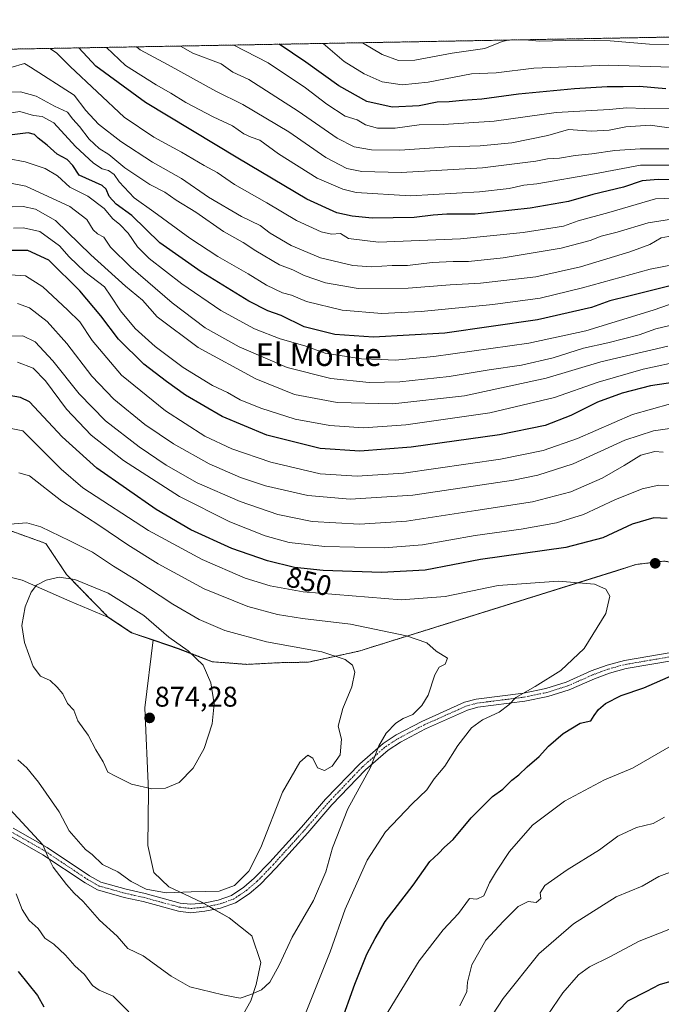
# Model space of a CAD drawing. Units: metres. Extents: x 624795 to 628274, y 4713360 to 4715736.
# Drawn here: x 627651 to 627877, y 4715391 to 4715736 of the extents above; entities that cross this region are included whole.
import ezdxf
from ezdxf.enums import TextEntityAlignment as Align

# ---------------------------------------------------------------- set-up
doc = ezdxf.new("R2010")
doc.units = ezdxf.units.M
doc.header["$MEASUREMENT"] = 0
doc.linetypes.add('TRAZO_Y_PUNTO', pattern=[1, 0.5, -0.25, 0, -0.25])
doc.linetypes.add('TRAZOS', pattern=[0.75, 0.5, -0.25])
for name, color, linetype, lineweight in [('Arbolado forestal', 92, 'TRAZOS', 0), ('Arbolado forestal CxS', 92, 'Continuous', 0), ('Camino', 19, 'Continuous', 0), ('Camino Cxs', 19, 'Continuous', 0), ('Camino eje', 39, 'TRAZO_Y_PUNTO', 13), ('Carátula', 7, 'Continuous', 5), ('Comarca CxS', 133, 'Continuous', 0), ('Comunidad Autónoma CxS', 142, 'Continuous', 0), ('Curva de nivel maestra', 36, 'Continuous', 30), ('Curva de nivel normal', 36, 'Continuous', 0), ('Matorral', 135, 'Continuous', 0), ('Matorral CxS', 135, 'Continuous', 0), ('Municipio', 9, 'Continuous', 13), ('Municipio CxS', 142, 'Continuous', 0), ('Provincia CxS', 1, 'Continuous', 0), ('Punto de cota en terreno', 7, 'Continuous', 0), ('Rótulo de curva de nivel directora', 19, 'Continuous', 0), ('Rótulo de punto de cota en terreno', 19, 'Continuous', 0), ('Texto cartográfico', 19, 'Continuous', 0)]:
    doc.layers.add(name, color=color, linetype=linetype, lineweight=lineweight)
doc.styles.add('Arial', font='txt', dxfattribs={"height": 0.2})

# ---------------------------------------------------------------- blocks, each defined once
blk = doc.blocks.new('*U160')
at = {"layer": 'Matorral CxS', "color": 135, "linetype": 'Continuous', "lineweight": 0}
blk.add_polyline3d([(627728.89, 4715385.3, 858.98), (627732.56, 4715391.75, 859.73), (627734.33, 4715397.51, 860.33), (627736.07, 4715405.18, 861.21), (627732.82, 4715414.48, 862.75), (627724.91, 4715420.82, 864.36), (627715.26, 4715426.32, 864.69), (627703.7, 4715431.78, 865.37), (627698.5, 4715436.75, 866.12), (627696.38, 4715446.24, 867.34), (627696.58, 4715465.31, 869.69), (627695.28, 4715494.53, 874.11), (627698.23, 4715518.34, 871.62), (627707.11, 4715515.33, 870.02), (627719.02, 4715510.71, 869.06), (627731.12, 4715509.79, 867.75), (627742.05, 4715510.37, 867.21), (627752.72, 4715510.56, 866.49), (627770.45, 4715514.44, 863.6), (627860.97, 4715542.68, 854.4), (627867.67, 4715544.83, 854.55), (627877.44, 4715546.03, 854.71)], dxfattribs=at)
blk = doc.blocks.new('*U163')
at = {"layer": 'Curva de nivel normal', "color": 36, "linetype": 'Continuous', "lineweight": 0}
blk.add_polyline3d([(627881.79, 4715690.73, 765), (627869.13, 4715690.74, 765), (627860.3, 4715690.1, 765), (627852.15, 4715688.9, 765), (627846.3, 4715688.36, 765), (627840.79, 4715687.42, 765), (627836.56, 4715687.15, 765), (627832.52, 4715686.31, 765), (627813.82, 4715684.04, 765), (627785.22, 4715682.43, 765), (627771.47, 4715682.71, 765), (627766.19, 4715683.77, 765), (627758.85, 4715687.63, 765), (627745.82, 4715696.65, 765), (627729.69, 4715706.25, 765), (627720.25, 4715710.92, 765), (627703.47, 4715720.18, 765), (627693.69, 4715725.47, 765), (627692.34, 4715726.48, 765)], dxfattribs=at)
blk = doc.blocks.new('*U171')
at = {"layer": 'Curva de nivel normal', "color": 36, "linetype": 'Continuous', "lineweight": 0}
for points in [[(627879.72, 4715601.26, 830), (627866.46, 4715597.47, 830), (627847.13, 4715589.04, 830), (627835.13, 4715584.83, 830), (627820.09, 4715581.8, 830), (627786.1, 4715576.92, 830), (627769.8, 4715575.77, 830), (627756.8, 4715576.64, 830), (627739.5, 4715580.69, 830), (627725.79, 4715585.44, 830), (627716.38, 4715589.86, 830), (627702.56, 4715598.71, 830), (627687.18, 4715611.32, 830), (627676.8, 4715623.44, 830), (627672.5, 4715629.99, 830), (627668.2, 4715634.18, 830), (627659.48, 4715642.3, 830), (627653.48, 4715646.15, 830), (627647.98, 4715646.46, 830)], [(627834.94, 4715384.28, 830), (627842.02, 4715394.53, 830), (627847.49, 4715400.9, 830), (627851.38, 4715403.65, 830), (627858.46, 4715407.21, 830), (627868.79, 4715412.7, 830), (627885.79, 4715419.38, 830)]]:
    blk.add_polyline3d(points, dxfattribs=at)
blk = doc.blocks.new('*U176')
at = {"layer": 'Curva de nivel normal', "color": 36, "linetype": 'Continuous', "lineweight": 0}
blk.add_polyline3d([(627884.35, 4715616.39, 820), (627870.24, 4715613.39, 820), (627854.37, 4715608.84, 820), (627839.08, 4715603.48, 820), (627816.38, 4715598.08, 820), (627786.86, 4715593.8, 820), (627772.1, 4715592.76, 820), (627760.28, 4715593.58, 820), (627748.05, 4715595.87, 820), (627735.99, 4715599.63, 820), (627728.82, 4715602.62, 820), (627724.33, 4715605.16, 820), (627719.1, 4715607.68, 820), (627708.79, 4715613.97, 820), (627698.94, 4715621.27, 820), (627691.94, 4715627.65, 820), (627686.76, 4715633.8, 820), (627683.44, 4715639, 820), (627681.12, 4715642.31, 820), (627674.27, 4715647.56, 820), (627668.75, 4715652.76, 820), (627665.41, 4715656.68, 820), (627658.48, 4715661.64, 820), (627652.77, 4715662.98, 820), (627649.22, 4715662.82, 820)], dxfattribs=at)
blk = doc.blocks.new('*U178')
at = {"layer": 'Curva de nivel normal', "color": 36, "linetype": 'Continuous', "lineweight": 0}
blk.add_polyline3d([(627878.8, 4715621.5, 815), (627855.34, 4715615.99, 815), (627836.1, 4715610.26, 815), (627807.48, 4715603.96, 815), (627782.36, 4715601.18, 815), (627762.84, 4715601.65, 815), (627747.89, 4715604.54, 815), (627734.26, 4715609.97, 815), (627714, 4715620.93, 815), (627699.64, 4715631.7, 815), (627694.47, 4715637.62, 815), (627688.48, 4715642.54, 815), (627676.41, 4715653.52, 815), (627663.94, 4715665.55, 815), (627656.93, 4715669.54, 815), (627652.65, 4715670.46, 815), (627648.75, 4715670.35, 815)], dxfattribs=at)
blk = doc.blocks.new('*U186')
at = {"layer": 'Curva de nivel normal', "color": 36, "linetype": 'Continuous', "lineweight": 0}
blk.add_polyline3d([(627707.83, 4715726.76, 760), (627712.2, 4715724.25, 760), (627722.09, 4715720.52, 760), (627726.2, 4715717.64, 760), (627731.78, 4715715.06, 760), (627749.14, 4715703.93, 760), (627762.8, 4715694.43, 760), (627768.8, 4715691.36, 760), (627774.8, 4715690.3, 760), (627784.8, 4715690.19, 760), (627802.14, 4715691.43, 760), (627812.95, 4715691.75, 760), (627824.05, 4715692.8, 760), (627836.72, 4715695.34, 760), (627843.93, 4715697.5, 760), (627851.91, 4715696.83, 760), (627858.28, 4715697.18, 760), (627864.07, 4715698.45, 760), (627872.61, 4715699, 760), (627881.79, 4715697.76, 760)], dxfattribs=at)
blk = doc.blocks.new('*U187')
at = {"layer": 'Curva de nivel normal', "color": 36, "linetype": 'Continuous', "lineweight": 0}
blk.add_polyline3d([(627884.46, 4715673.47, 780), (627874.46, 4715673.19, 780), (627858.13, 4715668.32, 780), (627847.4, 4715665.42, 780), (627842.21, 4715663.6, 780), (627828.13, 4715661.29, 780), (627806.11, 4715659.1, 780), (627777.3, 4715657.99, 780), (627766.8, 4715659.27, 780), (627763.97, 4715660.94, 780), (627760.78, 4715660.8, 780), (627757.14, 4715661.53, 780), (627748.52, 4715665.5, 780), (627738.16, 4715671.69, 780), (627726.82, 4715678.12, 780), (627720.72, 4715682.39, 780), (627716.19, 4715684.88, 780), (627708.23, 4715689.53, 780), (627698.43, 4715694.83, 780), (627688.07, 4715701.77, 780), (627669.14, 4715719.55, 780), (627664.34, 4715724.37, 780), (627661.93, 4715725.92, 780)], dxfattribs=at)
blk = doc.blocks.new('*U188')
at = {"layer": 'Curva de nivel normal', "color": 36, "linetype": 'Continuous', "lineweight": 0}
for points in [[(627884.53, 4715593.25, 835), (627873.81, 4715591.69, 835), (627863.79, 4715588.42, 835), (627845.67, 4715580.17, 835), (627833.2, 4715576.19, 835), (627824.72, 4715574.45, 835), (627789.31, 4715569.11, 835), (627767.34, 4715567.75, 835), (627752.55, 4715569.01, 835), (627737.67, 4715572.48, 835), (627728.9, 4715575.38, 835), (627717.95, 4715580.1, 835), (627705.32, 4715587.13, 835), (627695.3, 4715593.98, 835), (627684.43, 4715602.88, 835), (627676.72, 4715610.95, 835), (627667.93, 4715622.4, 835), (627661.06, 4715630.08, 835), (627654.88, 4715634.85, 835), (627650.58, 4715636.39, 835)], [(627804.34, 4715366.87, 835), (627821.05, 4715392.56, 835), (627833.62, 4715408.22, 835), (627845.75, 4715418.76, 835), (627860.74, 4715428.22, 835), (627869.8, 4715432, 835), (627875.69, 4715435.3, 835), (627881.6, 4715437.58, 835)]]:
    blk.add_polyline3d(points, dxfattribs=at)
blk = doc.blocks.new('*U189')
at = {"layer": 'Curva de nivel normal', "color": 36, "linetype": 'Continuous', "lineweight": 0}
for points in [[(627822.86, 4715728.86, 740), (627820.76, 4715728.4, 740), (627814.6, 4715725.9, 740), (627803.22, 4715724.2, 740), (627790.11, 4715721.76, 740), (627784.3, 4715721.65, 740), (627778.56, 4715723.83, 740), (627771.74, 4715727.92, 740)], [(627908.51, 4715730.42, 740), (627897.13, 4715728.55, 740), (627883.32, 4715727.2, 740), (627872.43, 4715727.46, 740), (627858.6, 4715728.62, 740), (627847.62, 4715728.8, 740), (627833.76, 4715728.44, 740), (627828.65, 4715728.96, 740)]]:
    blk.add_polyline3d(points, dxfattribs=at)
blk = doc.blocks.new('*U191')
at = {"layer": 'Curva de nivel normal', "color": 36, "linetype": 'Continuous', "lineweight": 0}
blk.add_polyline3d([(627885.23, 4715650.94, 795), (627872.61, 4715648.47, 795), (627848.94, 4715641.87, 795), (627834, 4715638.3, 795), (627817.46, 4715636.02, 795), (627792.32, 4715633.62, 795), (627778.52, 4715632.93, 795), (627764.57, 4715634.05, 795), (627752.01, 4715637.16, 795), (627746.82, 4715639.3, 795), (627743.68, 4715640.16, 795), (627738.04, 4715642.86, 795), (627731.62, 4715646.77, 795), (627720.99, 4715652.89, 795), (627711.14, 4715659.3, 795), (627698.42, 4715668.59, 795), (627691.52, 4715673.44, 795), (627686.34, 4715679.14, 795), (627684.56, 4715681.65, 795), (627682.52, 4715683.11, 795), (627680.38, 4715683.7, 795), (627677.26, 4715685.7, 795), (627671.04, 4715691.47, 795), (627663.42, 4715699.76, 795), (627659.26, 4715702.07, 795), (627656.26, 4715702.35, 795), (627651.48, 4715703.73, 795), (627642.48, 4715702.35, 795)], dxfattribs=at)
blk = doc.blocks.new('*U197')
at = {"layer": 'Curva de nivel normal', "color": 36, "linetype": 'Continuous', "lineweight": 0}
blk.add_polyline3d([(627881.59, 4715666.26, 785), (627871.99, 4715664.71, 785), (627861.02, 4715661.44, 785), (627855.41, 4715660.08, 785), (627851.56, 4715658.55, 785), (627841.46, 4715655.85, 785), (627821, 4715652.48, 785), (627808.92, 4715651.13, 785), (627803.49, 4715651.19, 785), (627796.09, 4715650.75, 785), (627787.54, 4715649.75, 785), (627782.1, 4715649.77, 785), (627774.86, 4715649.28, 785), (627768.36, 4715649.75, 785), (627756.98, 4715652.48, 785), (627746.68, 4715656.82, 785), (627739.29, 4715661.15, 785), (627735.79, 4715663.84, 785), (627729.18, 4715666.9, 785), (627717.65, 4715673.67, 785), (627708.16, 4715680.29, 785), (627697.96, 4715686, 785), (627686.86, 4715693.25, 785), (627679.11, 4715699.31, 785), (627674.65, 4715704.12, 785), (627670.51, 4715709.48, 785), (627655.23, 4715719.3, 785), (627653.06, 4715720.62, 785), (627648.25, 4715719.17, 785)], dxfattribs=at)
blk = doc.blocks.new('*U198')
at = {"layer": 'Curva de nivel normal', "color": 36, "linetype": 'Continuous', "lineweight": 0}
for points in [[(627877.22, 4715584.3, 840), (627874.22, 4715584.45, 840), (627869.42, 4715583.24, 840), (627863.54, 4715579.56, 840), (627855.78, 4715575.12, 840), (627844.77, 4715570.38, 840), (627831.3, 4715566.84, 840), (627811.52, 4715563.78, 840), (627787.1, 4715559.98, 840), (627770.61, 4715559.04, 840), (627754, 4715559.95, 840), (627741.95, 4715562.4, 840), (627728.73, 4715566.95, 840), (627713.68, 4715573.5, 840), (627702.86, 4715579.68, 840), (627693.31, 4715586.12, 840), (627681.48, 4715595.29, 840), (627672.27, 4715604.76, 840), (627663.08, 4715616.32, 840), (627656.79, 4715622.92, 840), (627652.48, 4715625.09, 840), (627647.16, 4715624.96, 840)], [(627805.89, 4715389.96, 840), (627808.33, 4715394.97, 840), (627808.54, 4715398.3, 840), (627810.06, 4715404.3, 840), (627814.99, 4715412.96, 840), (627821.18, 4715419.63, 840), (627826.38, 4715424.88, 840), (627829.87, 4715426.61, 840), (627832.6, 4715426.21, 840), (627834.23, 4715427.63, 840), (627834.02, 4715429.63, 840), (627835.67, 4715432.25, 840), (627843.46, 4715437.72, 840), (627854.87, 4715444.68, 840), (627861.34, 4715449.48, 840), (627867.84, 4715452.59, 840), (627873.7, 4715453.92, 840), (627877.65, 4715456.16, 840)]]:
    blk.add_polyline3d(points, dxfattribs=at)
blk = doc.blocks.new('*U203')
at = {"layer": 'Curva de nivel normal', "color": 36, "linetype": 'Continuous', "lineweight": 0}
blk.add_polyline3d([(627879.56, 4715628.74, 810), (627874.6, 4715627.48, 810), (627868.77, 4715625.38, 810), (627857.73, 4715622.6, 810), (627849.23, 4715620.71, 810), (627838.58, 4715617.3, 810), (627827.48, 4715614.81, 810), (627816.15, 4715613.1, 810), (627802.16, 4715610.76, 810), (627784.79, 4715608.94, 810), (627774.06, 4715608.73, 810), (627760.54, 4715610.1, 810), (627745.24, 4715613.98, 810), (627728.46, 4715621.2, 810), (627716.54, 4715627.9, 810), (627704.95, 4715636.62, 810), (627690.43, 4715649.16, 810), (627683.25, 4715656.14, 810), (627680.89, 4715659.68, 810), (627678.74, 4715660.82, 810), (627677.22, 4715662.22, 810), (627674.93, 4715665.89, 810), (627669.03, 4715670.46, 810), (627653.57, 4715677.54, 810), (627647.03, 4715678.86, 810)], dxfattribs=at)
blk = doc.blocks.new('*U205')
at = {"layer": 'Curva de nivel normal', "color": 36, "linetype": 'Continuous', "lineweight": 0}
blk.add_polyline3d([(627882.1, 4715637.01, 805), (627873.67, 4715634.1, 805), (627850.01, 4715626.84, 805), (627830.12, 4715622.47, 805), (627796.72, 4715617.77, 805), (627783.14, 4715616.54, 805), (627778.27, 4715616.79, 805), (627771.34, 4715616.96, 805), (627758.59, 4715619.02, 805), (627751.42, 4715621.51, 805), (627742.79, 4715623.99, 805), (627733.77, 4715627.53, 805), (627721.94, 4715633.99, 805), (627708.3, 4715643.35, 805), (627696.88, 4715652.23, 805), (627692.75, 4715656.28, 805), (627689.51, 4715661.07, 805), (627686.57, 4715664.11, 805), (627684.09, 4715666.07, 805), (627680.99, 4715669.77, 805), (627675.29, 4715674.09, 805), (627669, 4715677.22, 805), (627664.73, 4715681.26, 805), (627660.33, 4715683.74, 805), (627653.27, 4715686.12, 805), (627647.15, 4715687.29, 805)], dxfattribs=at)
blk = doc.blocks.new('*U208')
at = {"layer": 'Curva de nivel normal', "color": 36, "linetype": 'Continuous', "lineweight": 0}
blk.add_polyline3d([(627681.82, 4715726.28, 770), (627688.58, 4715719.91, 770), (627699.24, 4715713.15, 770), (627704.47, 4715710.2, 770), (627709.75, 4715706.96, 770), (627719.26, 4715701.94, 770), (627726.07, 4715698.78, 770), (627730.09, 4715695.97, 770), (627732.6, 4715694.79, 770), (627735.72, 4715693.74, 770), (627742.28, 4715688.88, 770), (627755.8, 4715680.41, 770), (627764.74, 4715676.5, 770), (627769.47, 4715675.31, 770), (627788.49, 4715674.23, 770), (627812.71, 4715675.54, 770), (627823.19, 4715676.77, 770), (627828.3, 4715677.93, 770), (627832.87, 4715678.39, 770), (627853.14, 4715681.88, 770), (627869.28, 4715684.96, 770), (627881.05, 4715685.01, 770)], dxfattribs=at)
blk = doc.blocks.new('*U213')
at = {"layer": 'Curva de nivel normal', "color": 36, "linetype": 'Continuous', "lineweight": 0}
blk.add_polyline3d([(627880.18, 4715704.75, 755), (627870.73, 4715704.88, 755), (627864.31, 4715705.13, 755), (627858.33, 4715704.48, 755), (627839.63, 4715703.45, 755), (627817.94, 4715700.42, 755), (627800.08, 4715699.22, 755), (627791.62, 4715699.1, 755), (627783.17, 4715697.98, 755), (627776.93, 4715697.96, 755), (627772.76, 4715699.13, 755), (627769.8, 4715700.83, 755), (627765.66, 4715702.13, 755), (627759.18, 4715706.32, 755), (627751.72, 4715712.1, 755), (627738.54, 4715720.82, 755), (627726.56, 4715727.1, 755)], dxfattribs=at)
blk = doc.blocks.new('*U214')
at = {"layer": 'Curva de nivel normal', "color": 36, "linetype": 'Continuous', "lineweight": 0}
blk.add_polyline3d([(627880.18, 4715719.33, 745), (627857.96, 4715720.02, 745), (627831.82, 4715718.94, 745), (627818.6, 4715717.36, 745), (627810, 4715716.96, 745), (627794.69, 4715714.12, 745), (627785.67, 4715713.18, 745), (627778.65, 4715714.16, 745), (627772.27, 4715716.98, 745), (627765.29, 4715721.3, 745), (627757.85, 4715727.67, 745)], dxfattribs=at)
blk = doc.blocks.new('*U217')
at = {"layer": 'Curva de nivel normal', "color": 36, "linetype": 'Continuous', "lineweight": 0}
blk.add_polyline3d([(627881.69, 4715660.36, 790), (627876.53, 4715659.44, 790), (627872.48, 4715657.16, 790), (627865.46, 4715654.57, 790), (627848.15, 4715649.28, 790), (627832.47, 4715645.79, 790), (627813.06, 4715643.55, 790), (627802.5, 4715642.98, 790), (627787.75, 4715641.83, 790), (627770.12, 4715641.73, 790), (627758.75, 4715643.65, 790), (627751.25, 4715646.28, 790), (627747.22, 4715648.18, 790), (627742.6, 4715650.02, 790), (627734.31, 4715654.86, 790), (627729.78, 4715657.85, 790), (627722.9, 4715661.64, 790), (627713.19, 4715668.42, 790), (627706.3, 4715672.71, 790), (627702.35, 4715675.49, 790), (627697.05, 4715678.19, 790), (627688.26, 4715684.02, 790), (627682.74, 4715688.72, 790), (627679.24, 4715690.78, 790), (627675.76, 4715694.02, 790), (627672.34, 4715698.58, 790), (627670.02, 4715701.14, 790), (627668.14, 4715703.6, 790), (627663.58, 4715705.71, 790), (627657.14, 4715709.18, 790), (627651.67, 4715710.74, 790), (627644.49, 4715710.56, 790)], dxfattribs=at)
blk = doc.blocks.new('*U221')
at = {"layer": 'Curva de nivel maestra', "color": 36, "linetype": 'Continuous', "lineweight": 30}
blk.add_polyline3d([(627892.72, 4715679.45, 775), (627875.46, 4715679.9, 775), (627869.79, 4715679.49, 775), (627863.29, 4715677.18, 775), (627852.55, 4715674.62, 775), (627844.01, 4715672.2, 775), (627830.56, 4715669.81, 775), (627811.18, 4715667.74, 775), (627801.33, 4715667.73, 775), (627796.52, 4715667.46, 775), (627789.8, 4715666.58, 775), (627775.07, 4715666.3, 775), (627768.06, 4715667.08, 775), (627762.67, 4715668.21, 775), (627752.12, 4715672.99, 775), (627727.91, 4715687.36, 775), (627695.54, 4715706.91, 775), (627678.09, 4715719.72, 775), (627672.11, 4715726.11, 775)], dxfattribs=at)
blk = doc.blocks.new('*U222')
at = {"layer": 'Curva de nivel maestra', "color": 36, "linetype": 'Continuous', "lineweight": 30}
blk.add_polyline3d([(627878.18, 4715711.69, 750), (627868.9, 4715712.55, 750), (627863.22, 4715712.42, 750), (627857.57, 4715712.43, 750), (627846.13, 4715711.71, 750), (627826.48, 4715709.89, 750), (627813.55, 4715708.1, 750), (627806.73, 4715707.65, 750), (627802.06, 4715707.23, 750), (627797.9, 4715707.04, 750), (627791.62, 4715705.76, 750), (627782.16, 4715705.3, 750), (627773.27, 4715707.24, 750), (627763.44, 4715712.85, 750), (627751.84, 4715721.06, 750), (627742.46, 4715727.39, 750)], dxfattribs=at)
blk = doc.blocks.new('*U227')
at = {"layer": 'Curva de nivel maestra', "color": 36, "linetype": 'Continuous', "lineweight": 30}
blk.add_polyline3d([(627879.67, 4715642.58, 800), (627865.17, 4715638.94, 800), (627858.52, 4715637.38, 800), (627852, 4715635.02, 800), (627833.1, 4715630.63, 800), (627800.58, 4715626.05, 800), (627775.54, 4715624.64, 800), (627762.04, 4715625.52, 800), (627751.21, 4715628.24, 800), (627743.17, 4715632.16, 800), (627738.47, 4715633.84, 800), (627731.8, 4715637.21, 800), (627715.04, 4715647.54, 800), (627700.6, 4715657.71, 800), (627690.75, 4715667.28, 800), (627685.22, 4715671.31, 800), (627682.81, 4715673.95, 800), (627681.76, 4715676.49, 800), (627680.29, 4715677.84, 800), (627672.28, 4715681.4, 800), (627670.07, 4715684.79, 800), (627668.08, 4715687, 800), (627664.58, 4715688.8, 800), (627661.06, 4715691.98, 800), (627657.93, 4715694.4, 800), (627656.58, 4715695.7, 800), (627654.33, 4715696.27, 800), (627647.84, 4715695.53, 800)], dxfattribs=at)
blk = doc.blocks.new('*U232')
at = {"layer": 'Curva de nivel maestra', "color": 36, "linetype": 'Continuous', "lineweight": 30}
for points in [[(627883.73, 4715609.21, 825), (627872.8, 4715607.48, 825), (627862.79, 4715604.96, 825), (627854.13, 4715601.74, 825), (627844.79, 4715597.15, 825), (627835.79, 4715593.59, 825), (627819.8, 4715590.31, 825), (627788.8, 4715585.95, 825), (627770.8, 4715584.58, 825), (627756.88, 4715585.55, 825), (627738.1, 4715590.22, 825), (627722.45, 4715596.76, 825), (627709.61, 4715604.22, 825), (627702.94, 4715609.09, 825), (627695.01, 4715615.16, 825), (627686.1, 4715623.9, 825), (627679.92, 4715632.06, 825), (627672.48, 4715640.81, 825), (627661.68, 4715651.67, 825), (627654.26, 4715654.98, 825), (627644.87, 4715655.02, 825)], [(627858.2, 4715384.94, 825), (627864.81, 4715391.76, 825), (627871.5, 4715395.14, 825), (627875.96, 4715397.5, 825), (627883.64, 4715399.63, 825), (627895.13, 4715403.2, 825), (627901.36, 4715404.06, 825), (627908.92, 4715403.27, 825), (627924.13, 4715403.57, 825), (627932.34, 4715402.81, 825), (627938.65, 4715402.49, 825), (627948.1, 4715401.04, 825), (627959.49, 4715399.53, 825), (627978.8, 4715396.02, 825), (627994.48, 4715394.13, 825), (628009.53, 4715393.42, 825), (628025.69, 4715390.99, 825), (628033.89, 4715388.16, 825)]]:
    blk.add_polyline3d(points, dxfattribs=at)
blk = doc.blocks.new('5PATER')
at = {"layer": 'Carátula', "linetype": 'Continuous', "lineweight": 5}
h = blk.add_hatch(color=250, dxfattribs=at)
edge = h.paths.add_edge_path()
edge.add_ellipse((0, 0.01), major_axis=(-1.33, -1.34), ratio=0.999422, start_angle=0, end_angle=360)

msp = doc.modelspace()

# ---------------------------------------------------------------- linework, layer by layer
at = {"layer": 'Arbolado forestal', "color": 92, "linetype": 'TRAZOS', "lineweight": 0}
for points in [[(627630.55, 4715725.35, 778.54), (628018, 4715732.42, 719.53)], [(627599.04, 4715549.32, 858.06), (627610.06, 4715553.37, 860.16), (627622.1, 4715553.37, 862.41), (627637.76, 4715552.17, 865.16), (627647.39, 4715556.98, 865.49), (627660.63, 4715552.16, 866.56), (627667.86, 4715541.33, 869.55), (627682.35, 4715526.45, 872.75), (627690.73, 4715520.88, 872.57), (627698.23, 4715518.34, 871.62), (627698.23, 4715518.34, 871.62)], [(627698.23, 4715518.34, 871.62), (627707.11, 4715515.33, 870.02), (627719.02, 4715510.71, 869.06), (627731.12, 4715509.79, 867.75), (627742.05, 4715510.37, 867.21), (627752.72, 4715510.56, 866.49), (627770.45, 4715514.44, 863.6), (627860.97, 4715542.68, 854.4), (627867.67, 4715544.83, 854.55), (627877.44, 4715546.03, 854.71), (627883.05, 4715545.11, 853.55), (627891.52, 4715545.68, 850.5), (627898.79, 4715548.23, 847.05)]]:
    msp.add_polyline3d(points, dxfattribs=at)
at = {"layer": 'Arbolado forestal CxS', "color": 92, "linetype": 'Continuous', "lineweight": 0}
for points in [[(627630.55, 4715725.35, 778.54), (628018, 4715732.42, 719.53)], [(627877.44, 4715546.03, 854.71), (627867.67, 4715544.83, 854.55), (627860.97, 4715542.68, 854.4), (627770.45, 4715514.44, 863.6), (627752.72, 4715510.56, 866.49), (627742.05, 4715510.37, 867.21), (627731.12, 4715509.79, 867.75), (627719.02, 4715510.71, 869.06), (627707.11, 4715515.33, 870.02), (627698.23, 4715518.34, 871.62), (627698.23, 4715518.34, 871.62), (627690.73, 4715520.88, 872.57), (627682.35, 4715526.45, 872.75), (627667.86, 4715541.33, 869.55), (627660.63, 4715552.16, 866.56), (627647.39, 4715556.98, 865.49)]]:
    msp.add_polyline3d(points, dxfattribs=at)
at = {"layer": 'Camino', "color": 19, "linetype": 'Continuous', "lineweight": 0}
for points in [[(627649.15, 4715452.33, 858.64), (627661.09, 4715445.51, 860.22), (627675.95, 4715435.59, 862.41), (627679.88, 4715433.37, 862.48), (627688.75, 4715430.87, 864.04), (627695.41, 4715429.4, 864.52), (627707.69, 4715426.05, 864.58), (627711.43, 4715425.6, 864.61), (627715.93, 4715426.04, 864.69), (627721.1, 4715427.09, 864.77), (627725.75, 4715428.71, 864.84), (627730.1, 4715431.66, 864.58), (627733.74, 4715434.75, 864.35), (627739.22, 4715440.41, 863.98), (627750.26, 4715452.61, 862.94), (627758.76, 4715462.46, 862.19), (627770.71, 4715474.94, 860.73), (627778.91, 4715482.06, 859.71), (627783.49, 4715485.06, 859.35), (627792.53, 4715489.78, 858.69), (627807.49, 4715496.5, 856.91), (627811.58, 4715497.62, 856.18), (627828.22, 4715499.73, 854.94), (627836.05, 4715501.36, 854.25), (627843.12, 4715503.58, 853.24), (627851.99, 4715507.49, 852.64), (627857.5, 4715509.54, 852.25), (627863.6, 4715511.19, 851.93), (627880.69, 4715514.1, 850.87)], [(627881.53, 4715511.27, 850.55), (627864.22, 4715508.31, 851.6), (627858.4, 4715506.74, 851.72), (627853.1, 4715504.76, 852.2), (627844.16, 4715500.82, 853.14), (627836.79, 4715498.51, 853.8), (627828.7, 4715496.83, 854.39), (627812.16, 4715494.73, 855.92), (627808.49, 4715493.72, 856.36), (627793.81, 4715487.13, 858.16), (627784.98, 4715482.52, 858.85), (627780.69, 4715479.71, 859.16), (627772.74, 4715472.81, 860.14), (627760.94, 4715460.48, 861.69), (627752.46, 4715450.66, 862.79), (627741.37, 4715438.4, 863.82), (627735.75, 4715432.6, 864.04), (627731.88, 4715429.31, 864.35), (627727.08, 4715426.06, 864.59), (627721.88, 4715424.25, 864.63), (627716.37, 4715423.13, 864.56), (627711.4, 4715422.64, 864.43), (627707.12, 4715423.16, 864.38), (627694.7, 4715426.54, 864.46), (627688.03, 4715428.02, 863.59), (627678.74, 4715430.63, 862.17), (627674.41, 4715433.08, 861.71), (627659.54, 4715443.01, 859.5), (627647.73, 4715449.75, 858.16)]]:
    msp.add_polyline3d(points, dxfattribs=at)
at = {"layer": 'Camino Cxs', "color": 19, "linetype": 'Continuous', "lineweight": 0}
for points in [[(627649.15, 4715452.33, 858.64), (627661.09, 4715445.51, 860.22), (627675.95, 4715435.59, 862.41), (627679.88, 4715433.37, 862.48), (627688.75, 4715430.87, 864.04), (627695.41, 4715429.4, 864.52), (627707.69, 4715426.05, 864.58), (627711.43, 4715425.6, 864.61), (627715.93, 4715426.04, 864.69), (627721.1, 4715427.09, 864.77), (627725.75, 4715428.71, 864.84), (627730.1, 4715431.66, 864.58), (627733.74, 4715434.75, 864.35), (627739.22, 4715440.41, 863.98), (627750.26, 4715452.61, 862.94), (627758.76, 4715462.46, 862.19), (627770.71, 4715474.94, 860.73), (627778.91, 4715482.06, 859.71), (627783.49, 4715485.06, 859.35), (627792.53, 4715489.78, 858.69), (627807.49, 4715496.5, 856.91), (627811.58, 4715497.62, 856.18), (627828.22, 4715499.73, 854.94), (627836.05, 4715501.36, 854.25), (627843.12, 4715503.58, 853.24), (627851.99, 4715507.49, 852.64), (627857.5, 4715509.54, 852.25), (627863.6, 4715511.19, 851.93), (627880.69, 4715514.1, 850.87)], [(627881.53, 4715511.27, 850.55), (627864.22, 4715508.31, 851.6), (627858.4, 4715506.74, 851.72), (627853.1, 4715504.76, 852.2), (627844.16, 4715500.82, 853.14), (627836.79, 4715498.51, 853.8), (627828.7, 4715496.83, 854.39), (627812.16, 4715494.73, 855.92), (627808.49, 4715493.72, 856.36), (627793.81, 4715487.13, 858.16), (627784.98, 4715482.52, 858.85), (627780.69, 4715479.71, 859.16), (627772.74, 4715472.81, 860.14), (627760.94, 4715460.48, 861.69), (627752.46, 4715450.66, 862.79), (627741.37, 4715438.4, 863.82), (627735.75, 4715432.6, 864.04), (627731.88, 4715429.31, 864.35), (627727.08, 4715426.06, 864.59), (627721.88, 4715424.25, 864.63), (627716.37, 4715423.13, 864.56), (627711.4, 4715422.64, 864.43), (627707.12, 4715423.16, 864.38), (627694.7, 4715426.54, 864.46), (627688.03, 4715428.02, 863.59), (627678.74, 4715430.63, 862.17), (627674.41, 4715433.08, 861.71), (627659.54, 4715443.01, 859.5), (627647.73, 4715449.75, 858.16)]]:
    msp.add_polyline3d(points, dxfattribs=at)
at = {"layer": 'Camino eje', "color": 39, "linetype": 'TRAZO_Y_PUNTO', "lineweight": 13}
msp.add_polyline3d([(627648.44, 4715451.04, 858.4), (627654.35, 4715447.67, 859.04), (627660.32, 4715444.26, 859.87), (627675.18, 4715434.34, 862.04), (627679.31, 4715432, 862.34), (627683.96, 4715430.7, 863.16), (627688.39, 4715429.45, 863.79), (627691.73, 4715428.71, 864.02), (627695.06, 4715427.97, 864.34), (627701.2, 4715426.3, 864.63), (627707.41, 4715424.61, 864.5), (627709.28, 4715424.38, 864.52), (627711.42, 4715424.12, 864.55), (627716.15, 4715424.59, 864.63), (627721.49, 4715425.67, 864.71), (627726.42, 4715427.39, 864.75), (627728.82, 4715429.01, 864.65), (627730.99, 4715430.49, 864.46), (627734.75, 4715433.68, 864.19), (627740.3, 4715439.41, 863.88), (627751.36, 4715451.64, 862.87), (627755.6, 4715456.55, 862.57), (627759.85, 4715461.47, 861.93), (627765.75, 4715467.64, 861.18), (627771.73, 4715473.88, 860.45), (627779.8, 4715480.89, 859.46), (627784.24, 4715483.79, 859.14), (627793.17, 4715488.46, 858.35), (627807.99, 4715495.11, 856.62), (627810.04, 4715495.67, 856.32), (627811.87, 4715496.18, 856.05), (627828.46, 4715498.28, 854.59), (627836.42, 4715499.94, 854.02), (627843.64, 4715502.2, 853.16), (627852.55, 4715506.13, 852.43), (627855.2, 4715507.12, 852.12), (627857.95, 4715508.14, 851.97), (627860.86, 4715508.93, 851.87), (627863.91, 4715509.75, 851.76), (627872.46, 4715511.21, 851.33), (627881.11, 4715512.69, 850.62)], dxfattribs=at)
at = {"layer": 'Comarca CxS', "color": 133, "linetype": 'Continuous', "lineweight": 0}
msp.add_polyline3d([(628257.17, 4713422.66, 484.41), (624836.81, 4713360.32, 570.29), (624795.28, 4715673.63, 769.48), (628214.5, 4715736, 689.13), (628257.17, 4713422.66, 484.41)], close=True, dxfattribs=at)
msp.add_polyline3d([(628257.17, 4713422.66, 484.41), (624836.81, 4713360.32, 570.29), (624795.28, 4715673.63, 769.48), (628214.5, 4715736, 689.13), (628257.17, 4713422.66, 484.41)], close=True, dxfattribs=at)
at = {"layer": 'Comunidad Autónoma CxS', "color": 142, "linetype": 'Continuous', "lineweight": 0}
msp.add_polyline3d([(625155.91, 4713366.14, 537.67), (624836.81, 4713360.32, 570.29), (624813.02, 4714685.39, 762.71), (624795.28, 4715673.63, 769.48), (628214.5, 4715736, 689.13), (628257.17, 4713422.66, 484.41), (625155.91, 4713366.14, 537.67)], close=True, dxfattribs=at)
msp.add_polyline3d([(625155.91, 4713366.14, 537.67), (624836.81, 4713360.32, 570.29), (624813.02, 4714685.39, 762.71), (624795.28, 4715673.63, 769.48), (628214.5, 4715736, 689.13), (628257.17, 4713422.66, 484.41), (625155.91, 4713366.14, 537.67)], close=True, dxfattribs=at)
at = {"layer": 'Curva de nivel maestra', "color": 36, "linetype": 'Continuous', "lineweight": 30}
for points in [[(627878.56, 4715561.02, 850), (627873.89, 4715561.17, 850), (627866.33, 4715558.93, 850), (627856.04, 4715554.23, 850), (627843.05, 4715550.85, 850), (627813.12, 4715546.54, 850), (627793.74, 4715542.89, 850), (627778.38, 4715542.06, 850), (627757.84, 4715542.74, 850), (627747.84, 4715543.77, 850), (627738.32, 4715546.12, 850), (627725.86, 4715550.44, 850), (627711.44, 4715557, 850), (627699.24, 4715564.16, 850), (627678.48, 4715578.62, 850), (627666.34, 4715589.61, 850), (627654.81, 4715601.95, 850), (627651.66, 4715603.46, 850), (627647.75, 4715604.12, 850)], [(627763.99, 4715383.48, 850), (627769.04, 4715397.57, 850), (627773.23, 4715408.08, 850), (627776.19, 4715413.56, 850), (627779.67, 4715419.61, 850), (627789.48, 4715432.3, 850), (627795.27, 4715440.56, 850), (627798.32, 4715443.41, 850), (627800.47, 4715445.59, 850), (627803.47, 4715448.32, 850), (627809.8, 4715455.93, 850), (627817.26, 4715463.4, 850), (627820.92, 4715465.96, 850), (627824.1, 4715469.14, 850), (627826.53, 4715470.99, 850), (627829.49, 4715473.8, 850), (627833.64, 4715477.5, 850), (627836.99, 4715481.1, 850), (627842.17, 4715485.55, 850), (627848.06, 4715489.13, 850), (627851.84, 4715489.92, 850), (627852.99, 4715491.84, 850), (627854.51, 4715493.9, 850), (627857.01, 4715496.05, 850), (627862.51, 4715498.88, 850), (627870.38, 4715501.52, 850), (627880.79, 4715506.12, 850)], [(627650.91, 4715402.03, 850), (627657.64, 4715393.59, 850), (627659.88, 4715389.59, 850)]]:
    msp.add_polyline3d(points, dxfattribs=at)
at = {"layer": 'Curva de nivel normal', "color": 36, "linetype": 'Continuous', "lineweight": 0}
for points in [[(627880.05, 4715572.44, 845), (627875.7, 4715572.66, 845), (627869.87, 4715571.42, 845), (627860.2, 4715567.56, 845), (627849.21, 4715562.39, 845), (627839.73, 4715559.43, 845), (627827.42, 4715557.22, 845), (627811.26, 4715554.99, 845), (627792.77, 4715551.7, 845), (627779.34, 4715550.68, 845), (627758.45, 4715551.09, 845), (627745.93, 4715552.54, 845), (627737.55, 4715554.86, 845), (627725.2, 4715559.8, 845), (627707.51, 4715568.66, 845), (627687.78, 4715581.31, 845), (627676.52, 4715590.22, 845), (627667.83, 4715599.36, 845), (627660.42, 4715609.23, 845), (627656.11, 4715613.75, 845), (627650.63, 4715615.77, 845)], [(627749.78, 4715382.55, 855), (627760.33, 4715408.94, 855), (627765.6, 4715423.94, 855), (627773.38, 4715441.05, 855), (627779.79, 4715451.08, 855), (627789.16, 4715460.87, 855), (627794.23, 4715465.75, 855), (627796.87, 4715469.57, 855), (627800.56, 4715474.07, 855), (627805.1, 4715481.35, 855), (627809.97, 4715487.48, 855), (627813.84, 4715490.34, 855), (627819.69, 4715492.96, 855), (627823.01, 4715495.58, 855), (627825.51, 4715498.18, 855), (627832.31, 4715502.02, 855), (627841.26, 4715507.63, 855), (627849.53, 4715515.3, 855), (627857.07, 4715527.69, 855), (627858.54, 4715533.69, 855), (627857.06, 4715536.22, 855), (627853.09, 4715537.92, 855), (627840.42, 4715538.98, 855), (627819.32, 4715537.42, 855), (627800.68, 4715533.57, 855), (627785.24, 4715532.39, 855), (627750.88, 4715535.27, 855), (627739.32, 4715537.36, 855), (627730.56, 4715540.05, 855), (627715.42, 4715546.57, 855), (627696.6, 4715556.77, 855), (627673.61, 4715571.76, 855), (627665.98, 4715578.27, 855), (627652.54, 4715591.68, 855), (627646.12, 4715593.01, 855)], [(627728.74, 4715392.66, 860), (627732.54, 4715393.96, 860), (627736.22, 4715395.54, 860), (627739.15, 4715398.26, 860), (627742.49, 4715404.23, 860), (627747.04, 4715414.04, 860), (627754.52, 4715426.9, 860), (627758.78, 4715437.02, 860), (627761.13, 4715445.41, 860), (627766.58, 4715459.13, 860), (627774.53, 4715473.56, 860), (627777.47, 4715481.23, 860), (627780.01, 4715485.63, 860), (627783.37, 4715489.18, 860), (627786, 4715490.82, 860), (627789.32, 4715492.18, 860), (627792.57, 4715495.3, 860), (627794.69, 4715498.96, 860), (627797.07, 4715506.17, 860), (627798.65, 4715508.78, 860), (627800.66, 4715509.9, 860), (627801.5, 4715511.96, 860), (627797.59, 4715514.4, 860), (627794.32, 4715517.31, 860), (627787.16, 4715519.82, 860), (627767.52, 4715523.9, 860), (627750.65, 4715525.88, 860), (627741.85, 4715527.29, 860), (627731.47, 4715530.12, 860), (627716.15, 4715536.26, 860), (627699.99, 4715545.01, 860), (627689.37, 4715551.69, 860), (627679.12, 4715558.59, 860), (627666.2, 4715567.09, 860), (627654.82, 4715575.96, 860), (627651.12, 4715576.94, 860)], [(627702.75, 4715429.65, 865), (627711.59, 4715430.02, 865), (627721.38, 4715430.16, 865), (627726.84, 4715432.15, 865), (627731.87, 4715437.28, 865), (627736.03, 4715445.56, 865), (627743.68, 4715464.89, 865), (627749.76, 4715475.5, 865), (627752.46, 4715477.88, 865), (627754.29, 4715476.88, 865), (627755.9, 4715473.5, 865), (627758.4, 4715472.59, 865), (627761.04, 4715474.07, 865), (627763.82, 4715478.03, 865), (627764.37, 4715483.57, 865), (627763.17, 4715488.1, 865), (627764.8, 4715494.36, 865), (627767.93, 4715501.85, 865), (627768.96, 4715507.07, 865), (627768.15, 4715509.52, 865), (627765.62, 4715511.53, 865), (627757.4, 4715514.22, 865), (627738.04, 4715517.64, 865), (627723.41, 4715521.66, 865), (627714.33, 4715525.52, 865), (627705.19, 4715530.87, 865), (627692.2, 4715539.45, 865), (627684.3, 4715544.3, 865), (627676.91, 4715549.15, 865), (627669.01, 4715553.17, 865), (627658.87, 4715558.01, 865), (627653.86, 4715559.5, 865), (627646.59, 4715558.86, 865)], [(627697.76, 4715466.17, 870), (627702.62, 4715466.36, 870), (627707.38, 4715468.32, 870), (627712.26, 4715473.35, 870), (627716.19, 4715480.23, 870), (627718.93, 4715488.96, 870), (627719.62, 4715495.96, 870), (627718.49, 4715503.3, 870), (627715.83, 4715509.48, 870), (627710.47, 4715514.5, 870), (627703.79, 4715519.33, 870), (627694.93, 4715526.88, 870), (627682.48, 4715534.83, 870), (627670.74, 4715539.55, 870), (627665.26, 4715540.4, 870), (627660.65, 4715539.37, 870), (627657.32, 4715537.6, 870), (627655.45, 4715535.07, 870), (627653.37, 4715529.98, 870), (627652.18, 4715523.47, 870), (627653.06, 4715517.44, 870), (627656.18, 4715509.09, 870), (627658.76, 4715505.69, 870), (627662.13, 4715504.11, 870), (627664.52, 4715501.8, 870), (627666.53, 4715499.46, 870), (627668.15, 4715496.07, 870), (627670.4, 4715493.66, 870), (627671.77, 4715489.92, 870), (627675.38, 4715484.94, 870), (627678.17, 4715479.85, 870), (627680.66, 4715475.58, 870), (627682.35, 4715472, 870), (627685.05, 4715470.51, 870), (627690.62, 4715467.73, 870), (627697.76, 4715466.17, 870)], [(627779.38, 4715385.83, 845), (627791.63, 4715405.81, 845), (627800.03, 4715416.59, 845), (627805.44, 4715422.35, 845), (627809.3, 4715427.63, 845), (627811.82, 4715427.39, 845), (627814.24, 4715428.51, 845), (627816.22, 4715433.1, 845), (627818.73, 4715437.18, 845), (627823.23, 4715444.18, 845), (627831.36, 4715453.32, 845), (627842.55, 4715461.8, 845), (627856.62, 4715469.32, 845), (627866.46, 4715473.39, 845), (627880.8, 4715481.66, 845)], [(627650.71, 4715476.31, 865), (627653.88, 4715473.54, 865), (627658.02, 4715468.44, 865), (627665.22, 4715458.06, 865), (627668.81, 4715451.41, 865), (627674.52, 4715444.85, 865), (627676.88, 4715443.02, 865), (627680.44, 4715439.55, 865), (627685.8, 4715436.95, 865), (627690.48, 4715433.63, 865), (627695.8, 4715430.9, 865), (627702.75, 4715429.65, 865)], [(627646.38, 4715460.62, 860), (627659.49, 4715446.5, 860), (627661.3, 4715442.39, 860), (627663.17, 4715438.65, 860), (627667.8, 4715432.59, 860), (627670.54, 4715429.56, 860), (627673.73, 4715426.61, 860), (627679.37, 4715420.06, 860), (627685.61, 4715414.37, 860), (627689.39, 4715410.14, 860), (627694.72, 4715407.56, 860), (627704.6, 4715400.43, 860), (627711.12, 4715396.63, 860), (627722.67, 4715393.88, 860), (627728.74, 4715392.66, 860)], [(627650.16, 4715429.3, 855), (627652.28, 4715423.77, 855), (627654.74, 4715419.89, 855), (627657.92, 4715417.07, 855), (627660.19, 4715413.68, 855), (627663.38, 4715411.64, 855), (627667.48, 4715407.76, 855), (627670.72, 4715403.99, 855), (627674.1, 4715400.92, 855), (627676.92, 4715397.08, 855), (627679.25, 4715395.41, 855), (627684.15, 4715393.31, 855), (627689.71, 4715387.81, 855)]]:
    msp.add_polyline3d(points, dxfattribs=at)
at = {"layer": 'Matorral', "color": 135, "linetype": 'Continuous', "lineweight": 0}
for points in [[(627599.04, 4715549.32, 858.06), (627610.06, 4715553.37, 860.16), (627622.1, 4715553.37, 862.41), (627637.76, 4715552.17, 865.16), (627647.39, 4715556.98, 865.49), (627660.63, 4715552.16, 866.56), (627667.86, 4715541.33, 869.55), (627682.35, 4715526.45, 872.75), (627690.73, 4715520.88, 872.57), (627698.23, 4715518.34, 871.62), (627698.23, 4715518.34, 871.62)], [(627698.23, 4715518.34, 871.62), (627707.11, 4715515.33, 870.02), (627719.02, 4715510.71, 869.06), (627731.12, 4715509.79, 867.75), (627742.05, 4715510.37, 867.21), (627752.72, 4715510.56, 866.49), (627770.45, 4715514.44, 863.6), (627860.97, 4715542.68, 854.4), (627867.67, 4715544.83, 854.55), (627877.44, 4715546.03, 854.71), (627883.05, 4715545.11, 853.55), (627891.52, 4715545.68, 850.5), (627898.79, 4715548.23, 847.05)], [(627698.23, 4715518.34, 871.62), (627695.28, 4715494.53, 874.11), (627696.58, 4715465.31, 869.69), (627696.38, 4715446.24, 867.34), (627698.5, 4715436.75, 866.12), (627703.7, 4715431.78, 865.37), (627715.26, 4715426.32, 864.69), (627715.77, 4715426.03, 864.69), (627717.73, 4715424.91, 864.65), (627719.67, 4715423.8, 864.61), (627724.91, 4715420.82, 864.36), (627732.82, 4715414.48, 862.75), (627736.07, 4715405.18, 861.21), (627734.33, 4715397.51, 860.33), (627732.56, 4715391.75, 859.73), (627728.89, 4715385.3, 858.98), (627725.82, 4715380.78, 858.44), (627722.87, 4715370.55, 856.37), (627724.45, 4715357.23, 853.47), (627736.76, 4715318.73, 845.79), (627742.12, 4715292.97, 840.83)]]:
    msp.add_polyline3d(points, dxfattribs=at)
at = {"layer": 'Matorral CxS', "color": 135, "linetype": 'Continuous', "lineweight": 0}
msp.add_polyline3d([(627647.39, 4715556.98, 865.49), (627660.63, 4715552.16, 866.56), (627667.86, 4715541.33, 869.55), (627682.35, 4715526.45, 872.75), (627690.73, 4715520.88, 872.57), (627698.23, 4715518.34, 871.62), (627698.23, 4715518.34, 871.62), (627698.23, 4715518.34, 871.62), (627695.28, 4715494.53, 874.11), (627696.58, 4715465.31, 869.69), (627696.38, 4715446.24, 867.34), (627698.5, 4715436.75, 866.12), (627703.7, 4715431.78, 865.37), (627715.26, 4715426.32, 864.69), (627724.91, 4715420.82, 864.36), (627732.82, 4715414.48, 862.75), (627736.07, 4715405.18, 861.21), (627734.33, 4715397.51, 860.33), (627732.56, 4715391.75, 859.73), (627728.89, 4715385.3, 858.98)], dxfattribs=at)
at = {"layer": 'Municipio', "color": 9, "linetype": 'Continuous', "lineweight": 13}
msp.add_polyline3d([(627639.01, 4715542.66, 866.05), (627652.3, 4715539.34, 868.58), (627668.97, 4715532.01, 872.09), (627682.3, 4715526.4, 872.76), (627690.67, 4715520.83, 872.59), (627707.05, 4715515.28, 870.04), (627718.97, 4715510.66, 869.07), (627731.06, 4715509.74, 867.77), (627741.99, 4715510.32, 867.22), (627752.67, 4715510.51, 866.5), (627770.4, 4715514.4, 863.62), (627860.91, 4715542.63, 854.4), (627867.61, 4715544.79, 854.55), (627877.38, 4715545.98, 854.73)], dxfattribs=at)
msp.add_polyline3d([(627639.01, 4715542.66, 866.05), (627652.3, 4715539.34, 868.58), (627668.97, 4715532.01, 872.09), (627682.3, 4715526.4, 872.76), (627690.67, 4715520.83, 872.59), (627707.05, 4715515.28, 870.04), (627718.97, 4715510.66, 869.07), (627731.06, 4715509.74, 867.77), (627741.99, 4715510.32, 867.22), (627752.67, 4715510.51, 866.5), (627770.4, 4715514.4, 863.62), (627860.91, 4715542.63, 854.4), (627867.61, 4715544.79, 854.55), (627877.38, 4715545.98, 854.73)], dxfattribs=at)
at = {"layer": 'Municipio CxS', "color": 142, "linetype": 'Continuous', "lineweight": 0}
for points in [[(627071.12, 4715715.14, 853.18), (628214.5, 4715736, 689.13)], [(627071.12, 4715715.14, 853.18), (628214.5, 4715736, 689.13)], [(627877.38, 4715545.98, 854.73), (627867.61, 4715544.79, 854.55), (627860.91, 4715542.63, 854.4), (627770.4, 4715514.4, 863.62), (627752.67, 4715510.51, 866.5), (627741.99, 4715510.32, 867.22), (627731.06, 4715509.74, 867.77), (627718.97, 4715510.66, 869.07), (627707.05, 4715515.28, 870.04), (627690.67, 4715520.83, 872.59), (627682.3, 4715526.4, 872.76), (627668.97, 4715532.01, 872.09), (627652.3, 4715539.34, 868.58), (627639.01, 4715542.66, 866.05)], [(627639.01, 4715542.66, 866.05), (627652.3, 4715539.34, 868.58), (627668.97, 4715532.01, 872.09), (627682.3, 4715526.4, 872.76), (627690.67, 4715520.83, 872.59), (627707.05, 4715515.28, 870.04), (627718.97, 4715510.66, 869.07), (627731.06, 4715509.74, 867.77), (627741.99, 4715510.32, 867.22), (627752.67, 4715510.51, 866.5), (627770.4, 4715514.4, 863.62), (627860.91, 4715542.63, 854.4), (627867.61, 4715544.79, 854.55), (627877.38, 4715545.98, 854.73)], [(627877.38, 4715545.98, 854.73), (627867.61, 4715544.79, 854.55), (627860.91, 4715542.63, 854.4), (627770.4, 4715514.4, 863.62), (627752.67, 4715510.51, 866.5), (627741.99, 4715510.32, 867.22), (627731.06, 4715509.74, 867.77), (627718.97, 4715510.66, 869.07), (627707.05, 4715515.28, 870.04), (627690.67, 4715520.83, 872.59), (627682.3, 4715526.4, 872.76), (627668.97, 4715532.01, 872.09), (627652.3, 4715539.34, 868.58), (627639.01, 4715542.66, 866.05)], [(627639.01, 4715542.66, 866.05), (627652.3, 4715539.34, 868.58), (627668.97, 4715532.01, 872.09), (627682.3, 4715526.4, 872.76), (627690.67, 4715520.83, 872.59), (627707.05, 4715515.28, 870.04), (627718.97, 4715510.66, 869.07), (627731.06, 4715509.74, 867.77), (627741.99, 4715510.32, 867.22), (627752.67, 4715510.51, 866.5), (627770.4, 4715514.4, 863.62), (627860.91, 4715542.63, 854.4), (627867.61, 4715544.79, 854.55), (627877.38, 4715545.98, 854.73)]]:
    msp.add_polyline3d(points, dxfattribs=at)
at = {"layer": 'Provincia CxS', "color": 1, "linetype": 'Continuous', "lineweight": 0}
msp.add_polyline3d([(628257.17, 4713422.66, 484.41), (624836.81, 4713360.32, 570.29), (624795.28, 4715673.63, 769.48), (628214.5, 4715736, 689.13), (628257.17, 4713422.66, 484.41)], close=True, dxfattribs=at)
msp.add_polyline3d([(628257.17, 4713422.66, 484.41), (624836.81, 4713360.32, 570.29), (624795.28, 4715673.63, 769.48), (628214.5, 4715736, 689.13), (628257.17, 4713422.66, 484.41)], close=True, dxfattribs=at)

# ---------------------------------------------------------------- block references
at = {"layer": 'Curva de nivel maestra', "color": 36, "linetype": 'Continuous', "lineweight": 30}
for name in ['*U222', '*U221', '*U227', '*U232']:
    msp.add_blockref(name, (0, 0), dxfattribs=at)
at = {"layer": 'Curva de nivel normal', "color": 36, "linetype": 'Continuous', "lineweight": 0}
for name in ['*U189', '*U163', '*U208', '*U186', '*U214', '*U213', '*U187', '*U197', '*U217', '*U191', '*U205', '*U203', '*U178', '*U176', '*U171', '*U188', '*U198']:
    msp.add_blockref(name, (0, 0), dxfattribs=at)
at = {"layer": 'Matorral CxS', "color": 135, "linetype": 'Continuous', "lineweight": 0}
msp.add_blockref('*U160', (0, 0), dxfattribs=at)
at = {"layer": 'Punto de cota en terreno', "linetype": 'Continuous', "lineweight": 0}
for p in [(627874.41, 4715545.23, 855.12), (627697, 4715491, 874.28)]:
    msp.add_blockref('5PATER', p, dxfattribs=at)

# ---------------------------------------------------------------- texts
at = {"layer": 'Rótulo de curva de nivel directora', "color": 19, "linetype": 'Continuous', "lineweight": 0, "style": 'Arial'}
msp.add_text('850', height=7, rotation=-13.866, dxfattribs=at).set_placement((627752.92, 4715538.88), align=Align.MIDDLE_CENTER)
at = {"layer": 'Rótulo de punto de cota en terreno', "color": 19, "linetype": 'Continuous', "lineweight": 0, "style": 'Arial'}
msp.add_text('874,28', height=7, dxfattribs=at).set_placement((627698.76, 4715492.76), align=Align.BOTTOM_LEFT)
at = {"layer": 'Texto cartográfico', "color": 19, "linetype": 'Continuous', "lineweight": 0, "style": 'Arial'}
msp.add_text('El Monte', height=8, dxfattribs=at).set_placement((627756.3, 4715618.49), align=Align.MIDDLE_CENTER)

doc.saveas('drawing.dxf')
